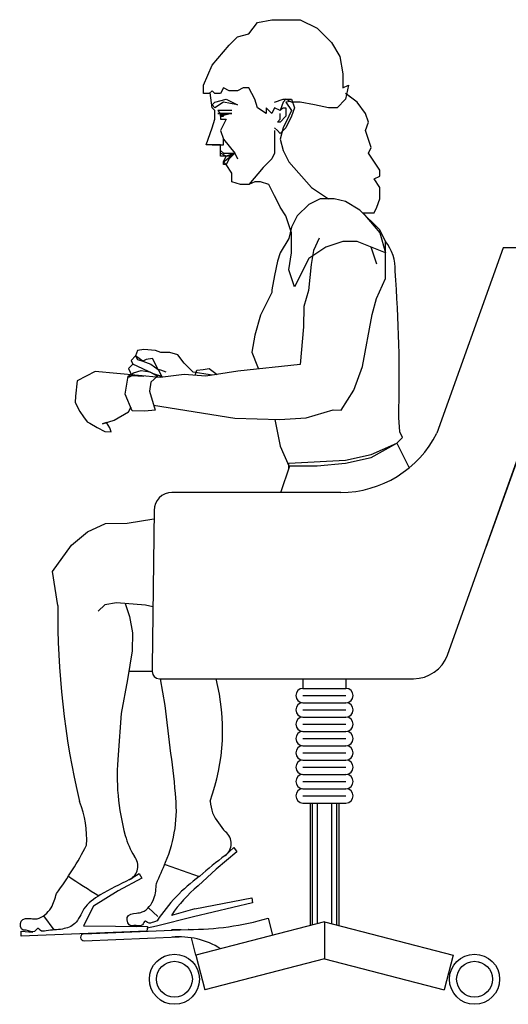
# Model space of a CAD drawing. Units: inches. Extents: x 129839 to 130389, y 56022 to 56434.
# Drawn here: x 130221 to 130290, y 56132 to 56269 of the extents above; entities that cross this region are included whole.
import ezdxf

# ---------------------------------------------------------------- set-up
doc = ezdxf.new("R2010")
doc.units = ezdxf.units.IN
doc.header["$MEASUREMENT"] = 0
doc.layers.get('0').update_dxf_attribs({"color": 2})
doc.layers.add('COTAS', color=1, linetype='Continuous')
doc.layers.add('P2', color=2, linetype='Continuous')

msp = doc.modelspace()

# ---------------------------------------------------------------- linework, layer by layer
at = {"color": 1}
for p, q in [((130261.02, 56177.42), (130261.02, 56176.07)), ((130267.02, 56177.42), (130267.02, 56176.07)), ((130261.02, 56176.07), (130267.02, 56176.07)), ((130261.02, 56175.07), (130267.02, 56175.07)), ((130261.02, 56174.07), (130267.02, 56174.07)), ((130261.02, 56174.07), (130267.02, 56174.07)), ((130261.02, 56174.07), (130267.02, 56174.07)), ((130261.02, 56173.07), (130267.02, 56173.07)), ((130261.02, 56173.07), (130267.02, 56173.07)), ((130261.02, 56172.07), (130267.02, 56172.07)), ((130261.02, 56171.07), (130267.02, 56171.07)), ((130261.02, 56170.07), (130267.02, 56170.07)), ((130261.02, 56169.07), (130267.02, 56169.07)), ((130261.02, 56169.07), (130267.02, 56169.07)), ((130261.02, 56168.07), (130267.02, 56168.07)), ((130261.02, 56167.07), (130267.02, 56167.07)), ((130261.02, 56166.07), (130267.02, 56166.07)), ((130261.02, 56165.07), (130267.02, 56165.07)), ((130261.02, 56164.07), (130267.02, 56164.07)), ((130261.02, 56163.07), (130267.02, 56163.07)), ((130261.02, 56162.07), (130267.02, 56162.07)), ((130261.02, 56161.07), (130267.02, 56161.07)), ((130261.02, 56160.07), (130267.02, 56160.07)), ((130262.29, 56160.07), (130262.29, 56143.05)), ((130263.02, 56160.07), (130263.02, 56143.24)), ((130265.02, 56160.07), (130265.02, 56143.24)), ((130265.69, 56160.07), (130265.69, 56143.06)), ((130264.02, 56143.5), (130264.02, 56138.33)), ((130246.07, 56138.83), (130245.45, 56141.25)), ((130283.22, 56138.51), (130283.25, 56138.5)), ((130285.53, 56137.9), (130285.59, 56137.89))]:
    msp.add_line(p, q, dxfattribs=at)
for centre in [(130243.08, 56135.47), (130284.96, 56135.47)]:
    msp.add_circle(centre, 2.5, dxfattribs=at)
for centre, radius, start, end in [((130221.2, 56170.19), 28.61, 339.8433, 14.6268), ((130261.02, 56175.07), 1, 90, 270), ((130267.02, 56175.07), 1, 270, 90), ((130261.02, 56173.07), 1, 90, 270), ((130267.02, 56173.07), 1, 270, 90), ((130261.02, 56171.07), 1, 90, 270), ((130267.02, 56171.07), 1, 270, 90), ((130261.02, 56169.07), 1, 90, 270), ((130267.02, 56169.07), 1, 270, 90), ((130261.02, 56167.07), 1, 90, 270), ((130267.02, 56167.07), 1, 270, 90), ((130261.02, 56165.07), 1, 90, 270), ((130267.02, 56165.07), 1, 270, 90), ((130261.02, 56163.07), 1, 90, 270), ((130267.02, 56163.07), 1, 270, 90), ((130261.02, 56161.07), 1, 90, 270), ((130267.02, 56161.07), 1, 270, 90), ((130243.7, 56130.27), 12.12, 88.3771, 94.8913), ((130245.04, 56141.93), 0.491, 87.2117, 92.366)]:
    msp.add_arc(centre, radius, start, end, dxfattribs=at)
at = {"layer": 'COTAS', "color": 0, "ltscale": 0.1}
for p, q in [((130253.48, 56267.44), (130254.67, 56269.03)), ((130254.67, 56269.03), (130256.66, 56269.43)), ((130256.66, 56269.43), (130260.63, 56269.43)), ((130260.63, 56269.43), (130263.01, 56268.24)), ((130251.9, 56267.05), (130253.48, 56267.44)), ((130263.01, 56268.24), (130264.99, 56266.25)), ((130250.71, 56265.86), (130251.9, 56267.05)), ((130264.99, 56266.25), (130266.18, 56264.27)), ((130248.33, 56263.08), (130250.71, 56265.86)), ((130266.18, 56264.27), (130266.58, 56261.89)), ((130247.14, 56260.3), (130248.33, 56263.08)), ((130266.58, 56261.89), (130266.58, 56260.3)), ((130247.14, 56259.11), (130247.14, 56260.3)), ((130247.93, 56259.11), (130247.14, 56259.11)), ((130248.33, 56259.51), (130247.93, 56259.11)), ((130248.33, 56257.13), (130248.06, 56259.24)), ((130248.72, 56259.11), (130248.33, 56259.51)), ((130249.52, 56259.11), (130248.72, 56259.11)), ((130249.91, 56259.91), (130249.52, 56259.11)), ((130250.71, 56259.51), (130249.91, 56259.91)), ((130251.9, 56259.51), (130250.71, 56259.51)), ((130252.69, 56259.91), (130251.9, 56259.51)), ((130253.48, 56259.91), (130252.69, 56259.91)), ((130254.28, 56258.32), (130253.48, 56259.91)), ((130266.58, 56259.91), (130267.37, 56260.3)), ((130266.58, 56260.3), (130266.58, 56259.91)), ((130267.37, 56260.3), (130266.97, 56258.32)), ((130268.56, 56257.92), (130266.97, 56259.11)), ((130268.56, 56257.92), (130267.11, 56259.01)), ((130248.33, 56257.52), (130248.72, 56257.92)), ((130248.72, 56257.92), (130250.31, 56258.32)), ((130249.91, 56257.92), (130248.72, 56257.13)), ((130251.9, 56257.52), (130249.91, 56257.92)), ((130250.31, 56258.32), (130251.9, 56257.52)), ((130254.67, 56257.13), (130254.28, 56258.32)), ((130257.05, 56257.92), (130258.25, 56258.32)), ((130258.25, 56257.92), (130257.85, 56256.73)), ((130258.64, 56258.32), (130258.25, 56257.92)), ((130258.25, 56258.32), (130259.43, 56258.32)), ((130259.43, 56257.92), (130258.64, 56258.32)), ((130259.26, 56258.01), (130258.64, 56257.92)), ((130258.64, 56257.92), (130259.43, 56256.73)), ((130258.64, 56257.92), (130259.43, 56256.73)), ((130259.43, 56258.32), (130259.83, 56257.13)), ((130259.83, 56257.92), (130259.43, 56257.92)), ((130260.63, 56257.92), (130259.83, 56257.92)), ((130262.61, 56257.52), (130260.63, 56257.92)), ((130266.97, 56258.32), (130265.78, 56257.13)), ((130269.75, 56256.34), (130268.56, 56257.92)), ((130269.75, 56256.34), (130268.56, 56257.92)), ((130248.72, 56257.13), (130248.33, 56257.52)), ((130248.72, 56256.73), (130248.33, 56257.13)), ((130248.72, 56255.54), (130248.72, 56256.73)), ((130249.12, 56256.73), (130249.52, 56256.34)), ((130249.91, 56256.73), (130249.12, 56256.73)), ((130249.12, 56256.34), (130251.1, 56256.34)), ((130251.1, 56256.34), (130249.12, 56256.34)), ((130249.52, 56255.94), (130249.52, 56256.34)), ((130251.1, 56256.34), (130249.52, 56255.94)), ((130249.52, 56256.34), (130251.1, 56256.34)), ((130249.91, 56256.34), (130249.52, 56256.34)), ((130249.52, 56256.34), (130249.52, 56255.94)), ((130251.1, 56256.73), (130249.91, 56256.73)), ((130249.91, 56255.94), (130249.91, 56256.34)), ((130255.86, 56256.34), (130254.67, 56257.13)), ((130255.86, 56257.13), (130255.86, 56256.34)), ((130256.26, 56256.73), (130255.86, 56257.13)), ((130256.66, 56256.34), (130256.26, 56256.73)), ((130257.05, 56257.13), (130256.66, 56256.34)), ((130257.85, 56256.73), (130257.05, 56257.13)), ((130257.85, 56256.73), (130258.25, 56257.13)), ((130257.85, 56255.54), (130257.85, 56256.34)), ((130258.25, 56257.13), (130258.64, 56257.13)), ((130258.64, 56257.13), (130258.64, 56255.94)), ((130259.43, 56256.73), (130259.04, 56255.94)), ((130259.43, 56256.73), (130259.04, 56255.94)), ((130259.83, 56257.13), (130259.43, 56255.94)), ((130264.59, 56257.13), (130262.61, 56257.52)), ((130265.39, 56257.13), (130264.59, 56257.13)), ((130265.78, 56257.13), (130265.39, 56257.13)), ((130270.15, 56255.14), (130269.75, 56256.34)), ((130270.15, 56255.14), (130269.75, 56256.34)), ((130248.33, 56254.35), (130248.72, 56255.54)), ((130249.52, 56255.94), (130249.52, 56255.54)), ((130249.52, 56255.94), (130249.91, 56255.94)), ((130250.31, 56255.54), (130249.52, 56253.95)), ((130249.52, 56255.54), (130250.31, 56255.54)), ((130257.45, 56255.14), (130257.85, 56255.54)), ((130257.85, 56255.14), (130257.45, 56255.14)), ((130258.64, 56255.94), (130257.85, 56255.14)), ((130259.04, 56255.94), (130258.25, 56254.35)), ((130259.04, 56255.94), (130258.25, 56254.35)), ((130259.43, 56255.94), (130258.64, 56254.35)), ((130269.75, 56253.95), (130270.15, 56255.14)), ((130269.75, 56253.95), (130270.15, 56255.14)), ((130247.53, 56251.97), (130248.33, 56254.35)), ((130249.52, 56253.95), (130249.91, 56252.76)), ((130257.45, 56253.95), (130257.05, 56254.35)), ((130257.05, 56253.95), (130257.05, 56252.37)), ((130257.85, 56253.56), (130257.45, 56253.95)), ((130258.25, 56254.35), (130257.85, 56252.76)), ((130258.25, 56254.35), (130257.85, 56252.76)), ((130258.64, 56254.35), (130257.85, 56253.56)), ((130270.55, 56251.57), (130269.75, 56253.95)), ((130270.55, 56251.57), (130269.75, 56253.95)), ((130249.91, 56252.76), (130251.5, 56250.78)), ((130249.91, 56252.37), (130249.91, 56252.76)), ((130249.91, 56251.97), (130249.91, 56252.37)), ((130257.05, 56252.37), (130257.05, 56250.78)), ((130257.85, 56252.76), (130258.25, 56251.18)), ((130257.85, 56252.76), (130258.25, 56251.18)), ((130249.52, 56251.97), (130247.53, 56251.97)), ((130248.33, 56251.97), (130249.91, 56251.97)), ((130249.52, 56250.78), (130249.52, 56251.97)), ((130249.52, 56250.78), (130249.52, 56251.18)), ((130249.52, 56251.18), (130249.91, 56250.78)), ((130250.31, 56250.38), (130249.52, 56250.78)), ((130249.52, 56250.38), (130249.52, 56250.78)), ((130249.91, 56249.59), (130251.5, 56250.78)), ((130249.91, 56250.78), (130251.5, 56250.78)), ((130251.5, 56250.78), (130250.31, 56250.38)), ((130250.31, 56250.38), (130251.5, 56250.78)), ((130251.5, 56250.78), (130250.71, 56249.99)), ((130251.5, 56250.78), (130250.71, 56250.38)), ((130251.5, 56250.78), (130251.9, 56249.99)), ((130257.05, 56250.78), (130256.66, 56249.99)), ((130258.25, 56251.18), (130259.04, 56249.59)), ((130258.25, 56251.18), (130259.04, 56249.59)), ((130270.15, 56250.78), (130270.55, 56251.57)), ((130270.15, 56250.78), (130270.55, 56251.57)), ((130271.74, 56248.4), (130270.15, 56250.78)), ((130271.74, 56248.4), (130270.15, 56250.78)), ((130250.71, 56250.38), (130249.52, 56250.38)), ((130249.91, 56249.59), (130250.31, 56250.38)), ((130249.91, 56249.19), (130249.91, 56249.59)), ((130250.31, 56249.19), (130249.91, 56249.59)), ((130250.71, 56249.99), (130250.31, 56249.19)), ((130256.66, 56249.99), (130255.47, 56248.8)), ((130259.04, 56249.59), (130262.21, 56246.02)), ((130259.04, 56249.59), (130262.21, 56246.02)), ((130250.31, 56249.19), (130249.91, 56249.19)), ((130251.1, 56248), (130250.31, 56249.19)), ((130251.1, 56246.81), (130251.1, 56248)), ((130255.47, 56248.8), (130253.48, 56246.42)), ((130271.74, 56247.6), (130271.74, 56248.4)), ((130271.74, 56247.6), (130271.74, 56248.4)), ((130252.29, 56246.42), (130251.1, 56246.81)), ((130254.28, 56246.81), (130253.48, 56246.42)), ((130255.07, 56246.81), (130254.28, 56246.81)), ((130256.26, 56246.42), (130255.07, 56246.81)), ((130270.94, 56247.21), (130271.74, 56247.6)), ((130270.94, 56247.21), (130271.74, 56247.6)), ((130271.74, 56246.02), (130270.94, 56247.21)), ((130271.74, 56246.02), (130270.94, 56247.21)), ((130253.48, 56246.42), (130252.29, 56246.42)), ((130257.05, 56244.83), (130256.26, 56246.42)), ((130262.21, 56246.02), (130264.59, 56244.43)), ((130262.21, 56246.02), (130264.59, 56244.43)), ((130271.74, 56244.43), (130271.74, 56246.02)), ((130271.74, 56244.43), (130271.74, 56246.02)), ((130257.45, 56244.03), (130257.05, 56244.83)), ((130257.85, 56243.24), (130257.45, 56244.03)), ((130263.4, 56244.43), (130261.82, 56243.64)), ((130265.39, 56244.43), (130263.4, 56244.43)), ((130266.97, 56244.03), (130265.39, 56244.43)), ((130268.96, 56242.84), (130266.97, 56244.03)), ((130271.34, 56243.24), (130271.74, 56244.43)), ((130271.34, 56243.24), (130271.74, 56244.43)), ((130258.64, 56242.05), (130257.85, 56243.24)), ((130261.82, 56243.64), (130260.23, 56242.05)), ((130271.74, 56240.07), (130268.96, 56242.84)), ((130270.94, 56242.45), (130271.34, 56243.24)), ((130270.94, 56242.45), (130271.34, 56243.24)), ((130259.43, 56239.67), (130258.64, 56242.05)), ((130260.23, 56242.05), (130259.43, 56240.46)), ((130269.35, 56242.45), (130270.94, 56242.45)), ((130269.35, 56242.45), (130270.94, 56242.45)), ((130269.35, 56242.45), (130271.74, 56239.67)), ((130259.43, 56240.46), (130259.04, 56238.88)), ((130272.53, 56238.48), (130271.74, 56240.07)), ((130259.04, 56238.88), (130257.85, 56236.89)), ((130259.43, 56236.89), (130259.43, 56239.67)), ((130263.29, 56238.92), (130262.49, 56237.19)), ((130266.58, 56238.48), (130264.2, 56237.69)), ((130268.56, 56238.48), (130266.58, 56238.48)), ((130272.53, 56236.89), (130268.56, 56238.48)), ((130271.74, 56239.67), (130272.53, 56236.89)), ((130272.53, 56236.89), (130272.53, 56238.48)), ((130264.2, 56237.69), (130261.82, 56236.1)), ((130262.49, 56237.19), (130262.16, 56235.24)), ((130271.34, 56235.31), (130270.55, 56237.69)), ((130257.45, 56235.7), (130257.05, 56233.72)), ((130257.85, 56236.89), (130257.45, 56235.7)), ((130259.04, 56234.51), (130259.43, 56236.89)), ((130261.82, 56236.1), (130259.83, 56232.13)), ((130272.53, 56233.32), (130272.53, 56236.89)), ((130259.83, 56232.13), (130259.04, 56234.51)), ((130262.16, 56235.24), (130261.78, 56231.6)), ((130257.05, 56233.72), (130256.66, 56231.73)), ((130271.27, 56230.52), (130272.53, 56233.32)), ((130256.66, 56231.73), (130256.66, 56231.34)), ((130261.78, 56231.6), (130261.16, 56229.37)), ((130256.66, 56231.34), (130255.07, 56228.16)), ((130270.65, 56228.29), (130271.27, 56230.52)), ((130261.16, 56229.37), (130261.09, 56226.57)), ((130255.07, 56228.16), (130254.28, 56225.39)), ((130269.33, 56221.03), (130270.65, 56228.29)), ((130261.09, 56226.57), (130260.64, 56221.29)), ((130254.28, 56225.39), (130253.88, 56223.01)), ((130238.79, 56223.37), (130237.91, 56223.24)), ((130240.42, 56223.24), (130238.79, 56223.37)), ((130237.66, 56222.49), (130237.03, 56221.86)), ((130237.91, 56223.24), (130237.66, 56222.49)), ((130238.66, 56221.74), (130237.66, 56222.49)), ((130237.66, 56222.49), (130237.91, 56221.99)), ((130237.91, 56221.99), (130238.66, 56221.74)), ((130239.16, 56221.99), (130238.66, 56221.74)), ((130240.04, 56222.11), (130239.16, 56221.99)), ((130240.8, 56220.61), (130240.04, 56222.11)), ((130241.17, 56222.99), (130240.42, 56223.24)), ((130242.43, 56222.99), (130241.17, 56222.99)), ((130243.56, 56222.62), (130242.43, 56222.99)), ((130244.43, 56221.49), (130243.56, 56222.62)), ((130253.88, 56223.01), (130254.67, 56221.02)), ((130237.28, 56221.36), (130236.66, 56220.73)), ((130236.66, 56220.73), (130237.16, 56219.73)), ((130237.03, 56221.86), (130237.28, 56221.36)), ((130240.17, 56219.98), (130237.28, 56221.36)), ((130238.66, 56221.74), (130239.79, 56221.36)), ((130239.79, 56221.36), (130240.8, 56220.61)), ((130240.8, 56220.61), (130241.3, 56219.61)), ((130241.17, 56220.48), (130240.8, 56220.61)), ((130245.69, 56220.23), (130244.43, 56221.49)), ((130246.19, 56220.49), (130247.07, 56220.61)), ((130247.07, 56220.61), (130247.95, 56220.74)), ((130247.95, 56220.74), (130249.06, 56219.9)), ((130260.64, 56221.29), (130251.93, 56220.37)), ((130254.67, 56221.02), (130254.8, 56220.68)), ((130268.12, 56217.69), (130269.33, 56221.03)), ((130232.04, 56220.33), (130229.51, 56218.99)), ((130241.07, 56219.49), (130232.04, 56220.33)), ((130236.2, 56217.17), (130236.64, 56219.64)), ((130236.64, 56219.64), (130237.36, 56220.15)), ((130237.16, 56219.73), (130236.66, 56219.48)), ((130238.79, 56219.6), (130237.16, 56219.73)), ((130237.36, 56220.15), (130238.44, 56220.47)), ((130238.44, 56220.47), (130239.67, 56220.25)), ((130239.67, 56220.25), (130240.72, 56219.68)), ((130240.72, 56219.68), (130239.81, 56218.83)), ((130241.3, 56219.61), (130240.17, 56219.98)), ((130240.17, 56219.98), (130241.3, 56219.61)), ((130244.46, 56219.91), (130241.07, 56219.49)), ((130241.93, 56220.23), (130241.17, 56220.48)), ((130247.47, 56219.64), (130244.46, 56219.91)), ((130248.07, 56219.86), (130245.69, 56220.23)), ((130245.96, 56219.78), (130246.19, 56220.49)), ((130251.93, 56220.37), (130247.47, 56219.64)), ((130248.32, 56219.78), (130248.07, 56219.86)), ((130229.51, 56218.99), (130229.26, 56216.87)), ((130239.81, 56218.83), (130239.59, 56217.59)), ((130229.26, 56216.87), (130229.23, 56215.98)), ((130237.19, 56214.83), (130236.2, 56217.17)), ((130239.59, 56217.59), (130240.38, 56214.9)), ((130266.36, 56214.93), (130268.12, 56217.69)), ((130229.23, 56215.98), (130229.9, 56214.72)), ((130236.65, 56214.67), (130237.03, 56215.37)), ((130240.17, 56215.63), (130251.53, 56213.82)), ((130229.9, 56214.72), (130230.41, 56213.99)), ((130230.41, 56213.99), (130230.92, 56213.27)), ((130234.66, 56213.5), (130236.65, 56214.67)), ((130238.96, 56214.77), (130237.19, 56214.83)), ((130240.38, 56214.9), (130238.96, 56214.77)), ((130251.53, 56213.82), (130257.74, 56213.61)), ((130257.1, 56213.63), (130257.85, 56209.91)), ((130257.74, 56213.61), (130261.48, 56213.84)), ((130261.48, 56213.84), (130265.24, 56214.96)), ((130265.24, 56214.96), (130266.36, 56214.93)), ((130274.51, 56211.9), (130274.38, 56213.89)), ((130230.92, 56213.27), (130231.27, 56213.08)), ((130231.27, 56213.08), (130232.31, 56212.51)), ((130232.31, 56212.51), (130233.36, 56211.94)), ((130233.04, 56213.02), (130234.66, 56213.5)), ((130233.58, 56213.18), (130233.04, 56213.02)), ((130234.09, 56212.45), (130233.58, 56213.18)), ((130234.25, 56211.91), (130234.09, 56212.45)), ((130233.36, 56211.94), (130234.25, 56211.91)), ((130274.12, 56210.31), (130274.91, 56211.1)), ((130274.91, 56211.1), (130274.51, 56211.9)), ((130257.85, 56209.91), (130259.04, 56207.13)), ((130270.55, 56208.32), (130274.12, 56210.31)), ((130270.55, 56208.72), (130274.12, 56210.31)), ((130274.12, 56210.31), (130274.91, 56208.72)), ((130266.97, 56207.93), (130270.55, 56208.72)), ((130266.97, 56207.53), (130270.55, 56208.32)), ((130274.91, 56208.72), (130275.84, 56206.87)), ((130257.93, 56203.43), (130259.17, 56207.13)), ((130259.04, 56207.53), (130266.97, 56207.93)), ((130259.04, 56206.74), (130259.04, 56207.53)), ((130259.04, 56207.13), (130263.01, 56207.13)), ((130263.01, 56207.13), (130266.97, 56207.53)), ((130230.94, 56197.94), (130233.47, 56199.08)), ((130233.47, 56199.08), (130236.5, 56199.14)), ((130236.5, 56199.14), (130240.22, 56199.73)), ((130228.74, 56196.07), (130230.94, 56197.94)), ((130226.08, 56192.41), (130228.74, 56196.07)), ((130226.82, 56187.66), (130226.08, 56192.41)), ((130233.38, 56187.72), (130232.45, 56186.87)), ((130234.99, 56188.01), (130233.38, 56187.72)), ((130239.06, 56187.67), (130234.99, 56188.01)), ((130236.21, 56187.91), (130236.82, 56186.1)), ((130240.07, 56187.46), (130239.06, 56187.67)), ((130236.82, 56186.1), (130237.25, 56183.82)), ((130237.25, 56183.82), (130237.17, 56181.31)), ((130237.17, 56181.31), (130236.55, 56177.32)), ((130236.55, 56177.32), (130235.65, 56172.57)), ((130241.81, 56173.7), (130241.12, 56177.42)), ((130235.65, 56172.57), (130235.23, 56166.81)), ((130242.47, 56167.78), (130241.81, 56173.7)), ((130251.8, 56153.26), (130248.92, 56150.86)), ((130250.17, 56152.75), (130251.35, 56153.84)), ((130251.35, 56153.84), (130251.8, 56153.26)), ((130241.8, 56151.49), (130246.55, 56149.79)), ((130248.92, 56150.86), (130246.37, 56148.5)), ((130238.51, 56149.57), (130235.21, 56147.79)), ((130236.8, 56149.39), (130238.18, 56150.22)), ((130238.18, 56150.22), (130238.51, 56149.57)), ((130235.21, 56147.79), (130231.78, 56145.68)), ((130245.91, 56145.28), (130253.9, 56146.82)), ((130253.9, 56146.82), (130253.96, 56146.16)), ((130231.78, 56145.68), (130230.39, 56142.91)), ((130240.76, 56144.23), (130239.44, 56145.45)), ((130245.91, 56145.28), (130242.65, 56144.39)), ((130253.96, 56146.16), (130245.75, 56144.16)), ((130226.28, 56142.35), (130224.86, 56144.34)), ((130245.75, 56144.16), (130240.57, 56142.9)), ((130239.23, 56142.18), (130221.69, 56141.46)), ((130221.69, 56142.18), (130223.34, 56142.06)), ((130221.69, 56141.46), (130221.69, 56142.18)), ((130230.39, 56142.91), (130239.3, 56142.84)), ((130237.81, 56142.85), (130238.4, 56142.93)), ((130239.3, 56142.84), (130239.23, 56142.18)), ((130240.57, 56142.9), (130239.27, 56142.59))]:
    msp.add_line(p, q, dxfattribs=at)
for centre, radius, start, end in [((130267.79, 56234.66), 6.09, 356.9116, 38.879), ((130084.34, 56219.37), 190.11, 358.3491, 4.5127), ((130339.88, 56186.31), 113.07, 179.3163, 193.3067), ((130175.69, 56156.78), 67.68, 3.9188, 9.3621), ((130266.62, 56163.9), 31.53, 174.7048, 195.3547), ((130224.7, 56159.15), 18.65, 336.8154, 6.9244), ((130216.54, 56155.02), 14.31, 356.6674, 21.5873), ((130273.09, 56164.38), 25.35, 189.1798, 192.9901), ((130258.55, 56163.78), 11.37, 206.6554, 222.8391), ((130248.93, 56154.41), 2.08, 306.706, 51.9239), ((130247.18, 56158.56), 11.37, 195.3547, 211.5384), ((130184.98, 56178.09), 51.71, 323.633, 332.4619), ((130235.91, 56151.26), 2.08, 295.4052, 40.6232), ((130193.72, 56170.74), 51.71, 334.9337, 338.5276), ((130299.55, 56293.78), 153.56, 247.8814, 247.9099), ((130312.86, 56278.01), 153.56, 236.5806, 238.4686), ((130259.86, 56131.21), 22.86, 125.6176, 147.1079), ((130259.31, 56133.02), 20.17, 129.8952, 145.6934)]:
    msp.add_arc(centre, radius, start, end, dxfattribs=at)
for points, knots in [([(130250.17, 56152.75), (130248.96, 56151.82), (130247.74, 56150.88), (130246.57, 56149.81), (130246.55, 56149.79)], [0, 0, 0, 0, 0.09203995, 0.09341014, 0.09341014, 0.09341014, 0.09341014]), ([(130236.8, 56149.39), (130235.44, 56148.71), (130233.18, 56147.6), (130230.32, 56145.66), (130229.56, 56143.13), (130227.3, 56142.31), (130225.75, 56142.38), (130224.43, 56142.07), (130224.03, 56142.8), (130223.46, 56141.68), (130222.67, 56142.44), (130221.62, 56142.16), (130221.38, 56144.04), (130222.93, 56143.94), (130224.45, 56143.82), (130226.04, 56145.29), (130226.43, 56146.75), (130226.62, 56147.43)], [0, 0, 0, 0, 0.09204, 0.152196, 0.2001859, 0.2373917, 0.2834829, 0.3005338, 0.3077292, 0.3209759, 0.3449697, 0.3534533, 0.379386, 0.4073664, 0.4243329, 0.4738698, 0.5161776, 0.5161776, 0.5161776, 0.5161776]), ([(130240.67, 56143.62), (130240.51, 56143.57), (130240.07, 56143.42), (130239.47, 56143.15), (130238.93, 56143.78), (130238.6, 56142.57), (130237.67, 56143.16), (130236.7, 56142.69), (130236.09, 56144.49), (130237.63, 56144.68), (130239.14, 56144.87), (130240.42, 56146.62), (130240.52, 56148.13), (130240.56, 56148.83)], [0.2736123, 0.2736123, 0.2736123, 0.2736123, 0.2834829, 0.3005338, 0.3077292, 0.3209759, 0.3449697, 0.3534533, 0.379386, 0.4073664, 0.4243329, 0.4738698, 0.5161776, 0.5161776, 0.5161776, 0.5161776])]:
    msp.add_open_spline(points, degree=3, knots=knots, dxfattribs=at)
for points in [[(130249.52, 56256.34), (130249.52, 56255.94), (130249.91, 56256.34), (130249.91, 56255.94)], [(130249.52, 56256.34), (130251.1, 56256.34), (130249.52, 56256.34), (130249.52, 56255.94)]]:
    msp.add_solid(points, dxfattribs=at)
at = {"layer": 'P2', "color": 21, "ltscale": 0.1}
for p, q in [((130288.95, 56237.56), (130279.69, 56211.72)), ((130294.42, 56237.56), (130288.95, 56237.56)), ((130286.56, 56195.77), (130299.13, 56230.87)), ((130281.17, 56180.73), (130292.04, 56211.08)), ((130266.28, 56203.43), (130242.74, 56203.43)), ((130240.24, 56200.93), (130239.98, 56179.17)), ((130239.98, 56179.92), (130239.98, 56178.42)), ((130239.98, 56178.42), (130236.72, 56178.42)), ((130240.98, 56177.42), (130276.46, 56177.42)), ((130262.02, 56160.07), (130262.02, 56142.98)), ((130266.02, 56160.07), (130266.02, 56142.98)), ((130256.15, 56143.98), (130256.76, 56141.61)), ((130230.46, 56141.82), (130245.02, 56142.42)), ((130264.02, 56143.5), (130246.07, 56138.83)), ((130264.02, 56143.5), (130281.97, 56138.83)), ((130230.48, 56140.84), (130243.73, 56141.39)), ((130244.82, 56138.51), (130244.78, 56138.5)), ((130246.07, 56138.83), (130247.32, 56133.99)), ((130264.02, 56138.33), (130247.32, 56133.99)), ((130264.02, 56138.33), (130280.71, 56133.99)), ((130281.97, 56138.83), (130280.71, 56133.99))]:
    msp.add_line(p, q, dxfattribs=at)
for centre in [(130243.08, 56135.47), (130284.96, 56135.47)]:
    msp.add_circle(centre, 3.5, dxfattribs=at)
for centre, radius, start, end in [((130266.28, 56218.43), 15, 270, 333.4349), ((130242.74, 56200.93), 2.5, 90, 180), ((130276.46, 56182.42), 5, 270, 340.2929), ((130240.98, 56178.42), 1, 180, 270), ((130245.19, 56181.69), 39.27, 269.7567, 286.2029), ((130230.48, 56141.33), 0.491, 92.366, 272.366), ((130243.7, 56130.27), 11.12, 58.3375, 94.8913)]:
    msp.add_arc(centre, radius, start, end, dxfattribs=at)

doc.saveas('drawing.dxf')
